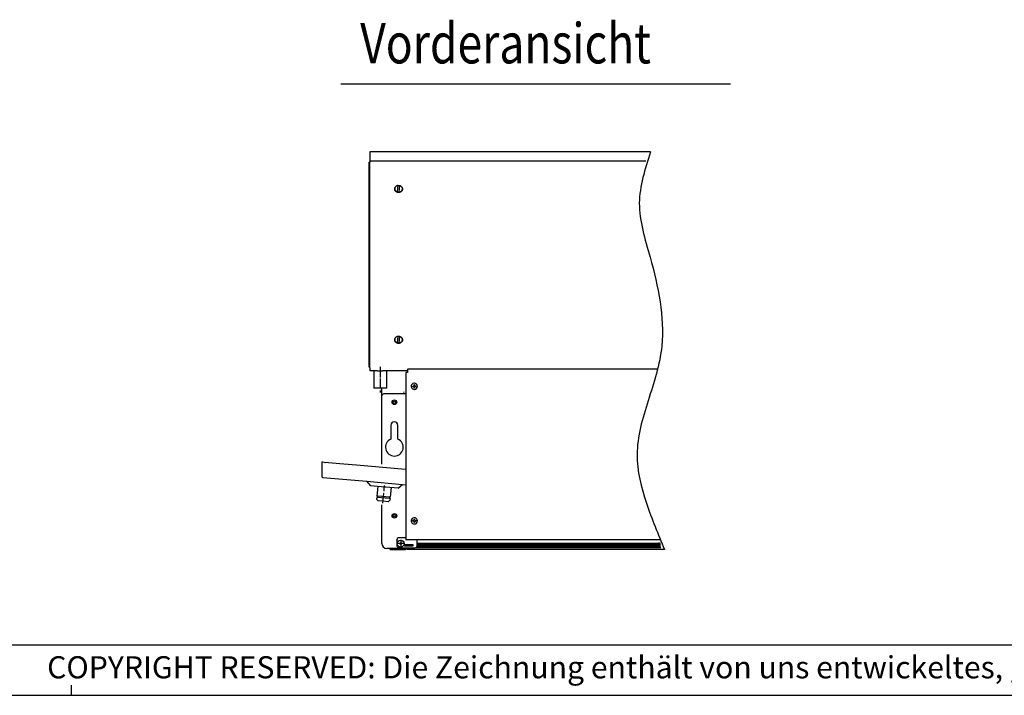
# Model space of a CAD drawing. Units: inches. Extents: x -2340 to 4788, y -3816 to 1224.
# Drawn here: x 118 to 1293, y -3816 to -3010 of the extents above; entities that cross this region are included whole.
import ezdxf

# ---------------------------------------------------------------- set-up
doc = ezdxf.new("R2010")
doc.units = ezdxf.units.IN
doc.linetypes.add('DOT_CENTER', pattern=[14, 12, -1, 0, -1])
doc.layers.add('1', color=7, linetype='Continuous')
doc.styles.add('CONVERTER_11', font='txt.shx', dxfattribs={"width": 0.81})

# ---------------------------------------------------------------- blocks, each defined once
blk = doc.blocks.new('_tb_frame_A2Q', base_point=(-2344.055507990229, -3304.06585410439))
at = {"layer": '1', "color": 7, "linetype": 'Continuous'}
blk.add_line((-1755.055507990229, -3299.06585410439), (-2324.055507990229, -3299.06585410439), dxfattribs=at)
at = {"layer": '1', "color": 2, "linetype": 'Continuous'}
for p, q in [((-2134.055507990229, -3304.06585410439), (-2134.055507990229, -3303.06585410439)), ((-2344.055507990229, -3304.06585410439), (-1750.055507990229, -3304.06585410439))]:
    blk.add_line(p, q, dxfattribs=at)
at = {"layer": '1', "color": 2, "insert": (-1952.555507990229, -3301.56585410439), "char_height": 2.2, "attachment_point": 5, "line_spacing_factor": 1.320528211284514, "style": 'CONVERTER_11'}
blk.add_mtext('COPYRIGHT RESERVED: Die Zeichnung enthält von uns entwickeltes, geschütztes Know-How, das nicht ohne unsere schriftliche Zustimmung Dritten, insbesondere Mitbewerbern, zugänglich gemacht werden darf. Zuwiderhandlungen verpflichten zu Schadenersatz.', dxfattribs=at)

msp = doc.modelspace()

# ---------------------------------------------------------------- hatches: boundary and pattern name
at = {"layer": '1', "linetype": 'Continuous'}
h = msp.add_hatch(dxfattribs=at)
h.set_pattern_fill('CUSTOM5', color=6, scale=0.3428571428571429, angle=45, pattern_type=2)
h.set_pattern_definition([(45, (1781.956015956981, -1345.492901549261), (-0.4848732213850612, 3.806478941571966e-17), [])])
h.paths.add_polyline_path([(882.4770488422258, -3639.936120802885), (594.0590643988347, -3639.936120802897), (592.5718382185829, -3639.936120802897), (592.5718382185868, -3634.917744170328), (882.4770488422367, -3634.917744170325)])
h = msp.add_hatch(dxfattribs=at)
h.set_pattern_fill('CUSTOM6', color=6, scale=0.3428571428571429, angle=135, pattern_type=2)
h.set_pattern_definition([(135, (1781.956015956981, -1345.492901549261), (-3.806478941571966e-17, -0.4848732213850612), [])])
h.paths.add_polyline_path([(592.5718382185868, -3634.917744170328), (592.5718382185829, -3639.936120802897), (594.7669767914957, -3639.936120802897), (882.4770488422258, -3639.936120802885), (882.4770488422367, -3634.917744170325)])

# ---------------------------------------------------------------- linework, layer by layer
at = {"color": 3, "linetype": 'Continuous'}
for p, q in [((536.3638797070267, -3168.197771471201), (536.3638797070338, -3180.275580457505)), ((871.2515283076738, -3168.197771471197), (536.3638797070267, -3168.197771471201)), ((535.3601661621868, -3422.810043968716), (535.3601661621868, -3180.275580457505)), ((536.3638797070338, -3180.275580457505), (535.3601661621868, -3180.275580457505)), ((535.3601661621868, -3422.947021782787), (535.3601661621868, -3423.701140290991)), ((536.3638797070267, -3425.750313437904), (536.3638797070267, -3429.407371602715)), ((545.4057268931409, -3429.407371602715), (536.3638797070267, -3429.407371602715)), ((581.2800608390879, -3429.407371602715), (551.4111575973128, -3429.407371602715)), ((581.2800608390338, -3427.567943865722), (581.2800608390338, -3428.453020097352)), ((581.2800608390338, -3428.453020097352), (581.2800608390338, -3431.052744787978)), ((879.4133616969838, -3427.349245366959), (583.7893447011628, -3427.349245366959)), ((581.2800608390338, -3431.153116142468), (579.2726335551478, -3431.153116142468)), ((579.2726335551478, -3431.153116142468), (579.2726339841739, -3452.259164554801)), ((581.2800608390338, -3431.052744787978), (581.2800608390338, -3431.153116142468)), ((550.4158693349237, -3459.274699477413), (550.4158693349349, -3450.074334188334)), ((579.2726339841739, -3452.259164554801), (579.2726337493287, -3452.750561435892)), ((579.2726337493287, -3452.750561435892), (579.2726337493287, -3455.510773684229)), ((550.4158693349349, -3540.521709837941), (550.4158693349237, -3459.274699477413)), ((579.2726337493287, -3455.510773684229), (579.2726337493328, -3456.765415615292)), ((579.2726337493328, -3456.765415615292), (579.2726339841739, -3476.327369848621)), ((579.2726339841739, -3476.327369848621), (579.2726337493287, -3541.83013854132)), ((478.7718172160759, -3538.246834645165), (478.7718172160759, -3555.00308984432)), ((480.2773875333497, -3538.378554980068), (478.7718172160759, -3538.246834645165)), ((482.2848146230477, -3538.554182093275), (480.2773875333497, -3538.378554980068)), ((505.2487598166989, -3540.563266967546), (482.2848146230477, -3538.554182093275)), ((505.2487598166989, -3540.563266967546), (482.2848146230477, -3538.554182093275)), ((482.4321618786379, -3538.56707330774), (482.7866713954758, -3538.56707330774)), ((482.7866713954758, -3538.598088871574), (482.7866713954758, -3538.56707330774)), ((520.3044629894349, -3541.880470316571), (505.2487598166989, -3540.563266967546)), ((520.3044629894349, -3541.880470316571), (505.2487598166989, -3540.563266967546)), ((578.7707769769048, -3546.995609988623), (520.3044629894349, -3541.880470316571)), ((578.7707769769048, -3546.995609988623), (520.3044629894349, -3541.880470316571)), ((579.2726337493287, -3541.83013854132), (579.2726337493287, -3543.95644452755)), ((579.2726337493287, -3543.95644452755), (579.2726337493328, -3547.039516766924)), ((579.2726337493328, -3547.039516766924), (579.2726337493287, -3558.990294446413)), ((480.1461684340919, -3556.502931011998), (532.7633196569899, -3561.106335251026)), ((579.2726337493287, -3558.990294446413), (579.2726337493287, -3559.304791357138)), ((579.2726337493287, -3559.304791357138), (579.2726337493328, -3630.909715646681)), ((532.7633196569899, -3561.106335251026), (575.2441023404828, -3564.822922153542)), ((575.2441023404828, -3564.822922153542), (579.2726337493328, -3565.175372982475)), ((550.4158693349349, -3635.175498212286), (550.4158693349349, -3589.26145386376)), ((560.4530047834168, -3641.197779481391), (556.4381506040278, -3641.19777948138)), ((560.4530047834168, -3642.452421412454), (560.4530047834168, -3641.197779481391)), ((560.4530047834168, -3642.452421412454), (566.4752860525099, -3642.452421412454)), ((566.4752860525099, -3642.452421412454), (577.2652066596357, -3642.452421412454)), ((577.2652066596357, -3642.452421412454), (577.6666920775757, -3642.452421412454)), ((592.5718382185868, -3630.909715646686), (579.2726337493328, -3630.909715646681)), ((887.8732071738119, -3642.452421412438), (580.5272756804108, -3642.452421412442)), ((883.3450258867628, -3630.909715646686), (592.5718382185868, -3630.909715646686))]:
    msp.add_line(p, q, dxfattribs=at)
at = {"color": 6, "linetype": 'Continuous'}
for p, q in [((536.3638797070267, -3178.662254691225), (865.6910137622907, -3178.662254691225)), ((536.3638797070338, -3404.567537356955), (536.3638797070338, -3180.275580457505)), ((566.2243576662948, -3212.101041457115), (566.2243576662948, -3212.389723475486)), ((569.3250835816299, -3216.189027347953), (570.0553663033269, -3207.87362114391)), ((569.3250835816299, -3216.189027347953), (569.3250835816299, -3216.328994387163)), ((570.0553663033269, -3207.87362114391), (570.0553663033269, -3208.013588183121)), ((571.6551968821778, -3208.01305556628), (570.9249141604809, -3216.328461770318)), ((570.9249141604809, -3216.328461770318), (570.9249141604809, -3216.468428809525)), ((574.7559227975067, -3212.101041457115), (574.7559227975067, -3212.389723475486)), ((566.2243576662948, -3392.081981577818), (566.2243576662948, -3392.370663596189)), ((569.3250835816299, -3396.309934507862), (570.0553663033269, -3387.994528303824)), ((570.0553663033269, -3387.854561264617), (570.0553663033269, -3387.994528303824)), ((571.6551968821778, -3387.993995686979), (570.9249141604809, -3396.309401891022)), ((574.7559227975067, -3392.081981577818), (574.7559227975067, -3392.370663596189)), ((536.3638797070338, -3405.071273319753), (536.3638797070338, -3404.567537356955)), ((536.3638797070408, -3407.670998010384), (536.3638797070338, -3405.071273319753)), ((569.3250835816299, -3396.169967468655), (569.3250835816299, -3396.309934507862)), ((570.9249141604809, -3396.309401891022), (570.9249141604809, -3396.449368930232)), ((536.3638797070267, -3425.750313437904), (536.3638797070408, -3407.670998010384)), ((587.2356058289578, -3448.02830276357), (587.2356058289578, -3447.435684659832)), ((587.2356058289578, -3447.435684659832), (587.8282239326887, -3447.435684659832)), ((587.8282239326919, -3448.02830276357), (587.2356058289578, -3448.02830276357)), ((589.0134601401559, -3446.250448452367), (589.0134601401559, -3445.657830348634)), ((589.0134601401559, -3445.657830348634), (589.6060782438977, -3445.657830348634)), ((589.0134601401559, -3449.806157074768), (589.0134601401559, -3449.213538971037)), ((589.6060782438977, -3449.806157074768), (589.0134601401559, -3449.806157074768)), ((589.6060782438977, -3445.657830348634), (589.6060782438977, -3446.250448452363)), ((589.6060782438977, -3449.213538971033), (589.6060782438977, -3449.806157074768)), ((590.7913144513658, -3447.435684659832), (591.3839325550958, -3447.435684659832)), ((591.3839325550958, -3448.028302763566), (590.7913144513658, -3448.028302763566)), ((591.3839325550958, -3447.435684659832), (591.3839325550958, -3448.028302763566)), ((579.2726337493328, -3456.765415615292), (552.9251531970398, -3456.765415615292)), ((544.2854093061097, -3582.265338826067), (544.2549701143429, -3582.26267574186)), ((545.5610421243929, -3578.850525750135), (545.4298230251349, -3580.350366917804)), ((559.4283405900768, -3581.575078510904), (545.4298230251349, -3580.350366917804)), ((559.5595596893389, -3580.075237343235), (559.4283405900768, -3581.575078510904)), ((546.1026289327189, -3584.439420077594), (546.0797995388929, -3584.437422764434)), ((589.0134601401559, -3606.844615628234), (589.0134601401559, -3606.251997524505)), ((589.0134601401559, -3606.251997524505), (589.6060782438977, -3606.251997524505)), ((589.6060782438977, -3606.251997524505), (589.6060782438977, -3606.844615628234)), ((587.2356058289578, -3608.029851835703), (587.8282239326887, -3608.029851835703)), ((587.2356058289578, -3608.622469939437), (587.2356058289578, -3608.029851835703)), ((587.8282239326919, -3608.622469939437), (587.2356058289578, -3608.622469939437)), ((589.0134601401559, -3610.400324250639), (589.0134601401559, -3609.807706146904)), ((589.6060782438977, -3610.400324250639), (589.0134601401559, -3610.400324250639)), ((589.6060782438977, -3609.807706146904), (589.6060782438977, -3610.400324250639)), ((590.7913144513658, -3608.029851835703), (591.3839325550958, -3608.029851835699)), ((591.3839325550958, -3608.622469939432), (590.7913144513658, -3608.622469939432)), ((591.3839325550958, -3608.029851835699), (591.3839325550958, -3608.622469939432)), ((579.2726337493328, -3628.400431784561), (570.9919970043258, -3628.400431784561)), ((566.4752860525099, -3641.197779481395), (560.4530047834168, -3641.197779481391)), ((576.5124215009997, -3641.19777948138), (566.4752860525099, -3641.197779481395)), ((568.4827131422079, -3631.411572419106), (568.4827131422079, -3630.909715646686)), ((568.4827131422079, -3631.411572419106), (568.4827131422079, -3637.93571046063)), ((570.9919970043258, -3640.444994322751), (590.0625543564689, -3640.444994322751)), ((577.2652066596357, -3641.197779481391), (576.5124215009997, -3641.19777948138)), ((577.6666920775757, -3641.197779481391), (577.2652066596357, -3641.197779481391)), ((577.5161350458499, -3638.437567233053), (577.5161350458499, -3636.430140143352)), ((577.5161350458499, -3636.430140143352), (587.5532704943479, -3636.430140143352)), ((587.5532704943479, -3638.437567233053), (577.5161350458499, -3638.437567233053)), ((580.5272756804337, -3640.444994322751), (580.5272756803987, -3642.169308876983)), ((580.5272756803987, -3642.169308876983), (580.5272756804108, -3642.452421412442)), ((587.5532704943479, -3636.430140143352), (587.5532704943479, -3638.437567233053)), ((591.5774351977428, -3639.936120802897), (883.4714518630777, -3639.936120802885)), ((592.5718382185829, -3632.132555611853), (592.5718382185868, -3630.909715646686)), ((592.5718382185868, -3637.93571046063), (592.5718382185829, -3632.132555611853)), ((592.5718382185868, -3634.917744170328), (882.4770488422367, -3634.917744170325))]:
    msp.add_line(p, q, dxfattribs=at)
at = {"color": 2, "linetype": 'Continuous'}
for p, q in [((540.8805906588608, -3429.407371602715), (540.8805906588608, -3450.074104287636)), ((555.9362938316009, -3429.407371602715), (555.9362938316009, -3450.074104287636)), ((561.2057899420478, -3494.404673547186), (561.2057899420439, -3510.864138179396)), ((569.7373550732628, -3510.864138179396), (569.7373550732628, -3494.404673547186))]:
    msp.add_line(p, q, dxfattribs=at)
at = {"color": 1, "linetype": 'Continuous'}
for p, q in [((537.3253932183658, -3566.543202807472), (532.7633196569899, -3561.106335251026)), ((553.5663140012028, -3567.964099261196), (537.3253932183658, -3566.543202807472)), ((545.5671611069469, -3567.264264065138), (544.5611480126169, -3578.763046350623)), ((555.1084280192578, -3568.099016755639), (553.5663140012028, -3567.964099261196)), ((569.8072347840367, -3569.384995714915), (555.1084280192578, -3568.099016755639)), ((561.5654668954518, -3568.66393445725), (560.5594538011229, -3580.162716742739)), ((569.8072347840367, -3569.384995714915), (575.2441023404828, -3564.822922153542)), ((544.4299289133547, -3580.262887518295), (544.2549701143429, -3582.26267574186)), ((546.0797995388929, -3584.437422764434), (544.2549701143429, -3582.26267574186)), ((544.4603681051339, -3580.265550602504), (544.4299289133547, -3580.262887518295)), ((545.4298230251349, -3580.350366917804), (544.4603681051339, -3580.265550602504)), ((544.5915872043919, -3578.76570943483), (544.5611480126169, -3578.763046350623)), ((545.5610421243929, -3578.850525750135), (544.5915872043919, -3578.76570943483)), ((559.5595596893389, -3580.075237343235), (545.5610421243929, -3578.850525750135)), ((558.0785288802718, -3585.487175558521), (560.2532759028437, -3583.662346133979)), ((560.4282347018599, -3581.662557910413), (559.4283405900768, -3581.575078510904)), ((560.5594538011229, -3580.162716742739), (559.5595596893389, -3580.075237343235)), ((560.4282347018599, -3581.662557910413), (560.2532759028437, -3583.662346133979)), ((552.0791642095747, -3584.962299161477), (546.1026289327189, -3584.439420077594)), ((558.0785288802718, -3585.487175558521), (552.0791642095747, -3584.962299161477))]:
    msp.add_line(p, q, dxfattribs=at)
at = {"color": 6, "linetype": 'Continuous'}
for centre, radius in [((565.4715725076588, -3466.802551063835), 2.760212248337893), ((565.4715725076588, -3466.802551063835), 1.374232221874081), ((565.4715725076588, -3602.303879618472), 2.760212248337893), ((565.4715725076588, -3602.303879618472), 1.374232221874081), ((572.9994240940267, -3635.426426598504), 4.180530659597935), ((572.9994240940267, -3635.426426598504), 1.003713544847187)]:
    msp.add_circle(centre, radius, dxfattribs=at)
for centre, radius, start, end in [((577.8674347865448, -3454.507060139381), 1.00371354484696, 180, -130.0825004183687), ((589.3097691920269, -3447.731993711699), 3.713740116729923, 6.31427962604513e-11, -89.99999999989477), ((587.8282239326887, -3446.250448452367), 1.185236207465096, -90, 0), ((587.8282239326919, -3449.213538971033), 1.185236207463959, -1.978474282832545e-10, 90), ((589.3097691920269, -3447.731993711699), 3.713740116732879, -89.99999999989477, 6.31427962604513e-11), ((590.7913144513617, -3446.250448452363), 1.185236207463959, 180, -89.99999999980217), ((590.7913144513658, -3449.213538971033), 1.185236207466914, 90, 180), ((552.9251531970398, -3459.274699477413), 2.50928386212081, 90, 180), ((589.3097691920269, -3608.32616088757), 3.713740116729923, 0, -89.99999999989477), ((587.8282239326887, -3606.844615628234), 1.185236207469188, -90, 0), ((590.7913144513617, -3606.844615628234), 1.185236207463959, 180, -89.99999999980217), ((587.8282239326919, -3609.807706146904), 1.185236207463959, 0, 90), ((589.3097691920269, -3608.32616088757), 3.71374011673015, -89.99999999989477, 0), ((590.7913144513658, -3609.807706146901), 1.185236207469188, 90, -179.9999999998681), ((570.9919970043258, -3630.909715646686), 2.509283862124903, 90, 180), ((570.9919970043258, -3637.93571046063), 2.509283862117854, 180, -90), ((577.6666920775757, -3639.591837809629), 1.605941671762139, -90, -32.08995125632831), ((590.0625543564689, -3637.93571046063), 2.50928386212081, -90, 0)]:
    msp.add_arc(centre, radius, start, end, dxfattribs=at)
at = {"color": 2, "linetype": 'Continuous'}
for centre, radius, start, end in [((565.4715725076588, -3494.404673547186), 4.265782565604013, 0, 180), ((565.4715725076588, -3520.501225713266), 10.53899222091857, 113.8762077305808, 66.12379226947346)]:
    msp.add_arc(centre, radius, start, end, dxfattribs=at)
at = {"color": 3, "linetype": 'Continuous'}
for centre, radius, start, end in [((480.2773875333497, -3555.00308984432), 1.50557031727385, 180, -94.99999999986744), ((556.4381506040278, -3635.175498212286), 6.0222812690929, 180, -90), ((577.6666920775757, -3639.591837809629), 2.860583602825045, -90, -17.35226106822987)]:
    msp.add_arc(centre, radius, start, end, dxfattribs=at)
at = {"color": 6, "linetype": 'Continuous'}
for points in [[(566.7172677338548, -3210.118054913522), (566.1986438223688, -3210.549557574877), (565.8032991744478, -3211.095462362219), (565.5558140173607, -3211.721831681753), (565.4715725076547, -3212.389723475486)], [(565.4715725076547, -3212.389723475486), (565.518116228016, -3212.887923046463), (565.6561482919083, -3213.369009890967), (565.8809277526483, -3213.816458959695), (566.1847332933118, -3214.214900892493), (566.557129720656, -3214.550649309132), (566.9853252723109, -3214.812171783243)], [(566.2243576662948, -3212.101041457115), (566.3515216130653, -3211.071181206873), (566.7254290204738, -3210.102720980535), (567.3237902197649, -3209.253401528396), (568.1109284559222, -3208.57385769353), (569.039916378503, -3208.104606156251), (570.0553663033269, -3207.87362114391)], [(569.3250835816299, -3216.189027347953), (568.4738048851307, -3215.845897477242), (567.7159706419843, -3215.329217098545), (567.0867026034606, -3214.662930044191), (566.6151624792083, -3213.877915577276), (566.3232044484405, -3213.010553599041), (566.2243576662948, -3212.101041457115)], [(566.9853252723109, -3214.812171783243), (566.6582104277132, -3214.256948072415), (566.4190421338843, -3213.658869724058), (566.2733096999294, -3213.031663172892), (566.2243576662948, -3212.389723475486)], [(570.1183527839938, -3216.623102629929), (569.2030213271813, -3216.441214670569), (568.3493098615849, -3216.065364171343), (567.5980900439355, -3215.513543414316), (566.9853252723109, -3214.812171783243)], [(570.9249141604809, -3216.468428809525), (570.1183527981852, -3216.474387489202), (569.3250835816299, -3216.328994387163)], [(570.0553663033269, -3208.013588183121), (570.8557185171533, -3208.007092886046), (571.6432008889268, -3208.149648633233)], [(573.9949551915007, -3214.812171783239), (573.517294992109, -3215.383820421244), (572.9469012663058, -3215.863748222298), (572.3012471608279, -3216.237252802791), (571.6001118046273, -3216.492892592496), (570.8649735963687, -3216.622835962689), (570.1183527839938, -3216.623102629929)], [(574.7559227975067, -3212.101041457115), (574.6287588507371, -3213.130901707355), (574.2548514433282, -3214.099361933692), (573.6564902440357, -3214.948681385831), (572.8693520078778, -3215.628225220698), (571.9403640852977, -3216.097476757978), (570.9249141604809, -3216.328461770318)], [(571.6551968821778, -3208.01305556628), (572.5064755786747, -3208.356185436992), (573.2643098218163, -3208.872865815687), (573.8935778603436, -3209.539152870039), (574.3651179845979, -3210.324167336954), (574.6570760153625, -3211.191529315188), (574.7559227975067, -3212.101041457115)], [(574.7559227975067, -3212.389723475486), (574.7069707638719, -3213.03166317289), (574.5612383299178, -3213.658869724052), (574.3220700360928, -3214.256948072409), (573.9949551915007, -3214.812171783239)], [(573.9949551915007, -3214.812171783239), (574.4231507431513, -3214.550649309125), (574.7955471704907, -3214.214900892487), (575.0993527111527, -3213.81645895969), (575.3241321718917, -3213.369009890964), (575.46216423578, -3212.887923046461), (575.5087079561407, -3212.389723475486)], [(575.5087079561407, -3212.389723475486), (575.4244664464351, -3211.721831681756), (575.1769812893504, -3211.095462362226), (574.7816366414346, -3210.549557574889), (574.2630127299498, -3210.118054913533)], [(566.7172677338548, -3390.098995034225), (566.1986438223688, -3390.53049769558), (565.8032991744478, -3391.076402482922), (565.5558140173607, -3391.702771802455), (565.4715725076547, -3392.370663596189)], [(565.4715725076547, -3392.370663596189), (565.5181162280178, -3392.868863167169), (565.6561482919103, -3393.349950011673), (565.8809277526485, -3393.797399080397), (566.1847332933118, -3394.195841013193), (566.557129720656, -3394.531589429835), (566.9853252723109, -3394.793111903945)], [(566.2243576662948, -3392.081981577818), (566.3515216130653, -3391.052121327576), (566.7254290204738, -3390.083661101239), (567.3237902197649, -3389.234341649104), (568.1109284559222, -3388.554797814239), (569.039916378503, -3388.085546276958), (570.0553663033269, -3387.854561264617)], [(569.3250835816299, -3396.169967468655), (568.4738048851307, -3395.826837597941), (567.7159706419843, -3395.310157219245), (567.0867026034606, -3394.643870164892), (566.6151624792083, -3393.858855697979), (566.3232044484405, -3392.991493719746), (566.2243576662948, -3392.081981577818)], [(566.9853252723109, -3394.793111903945), (566.6582104277132, -3394.237888193115), (566.4190421338843, -3393.639809844755), (566.2733096999294, -3393.012603293592), (566.2243576662948, -3392.370663596189)], [(570.1183527839938, -3396.604042750635), (569.2030213271813, -3396.422154791273), (568.3493098615849, -3396.046304292049), (567.5980900439355, -3395.494483535019), (566.9853252723109, -3394.793111903945)], [(570.0553663033269, -3387.994528303824), (570.8557185171533, -3387.988033006749), (571.6432008889268, -3388.130588753932)], [(573.9949551915007, -3394.793111903934), (573.517294992109, -3395.364760541948), (572.9469012663058, -3395.844688343003), (572.3012471608279, -3396.21819292349), (571.6001118046273, -3396.473832713194), (570.8649735963687, -3396.603776083393), (570.1183527839938, -3396.604042750635)], [(574.7559227975067, -3392.081981577818), (574.6287588507371, -3393.111841828056), (574.2548514433282, -3394.080302054392), (573.6564902440357, -3394.929621506533), (572.8693520078778, -3395.609165341402), (571.9403640852977, -3396.078416878678), (570.9249141604809, -3396.309401891022)], [(571.6551968821778, -3387.993995686979), (572.5064755786747, -3388.337125557693), (573.2643098218163, -3388.85380593639), (573.8935778603436, -3389.520092990744), (574.3651179845979, -3390.305107457658), (574.6570760153625, -3391.172469435893), (574.7559227975067, -3392.081981577818)], [(574.7559227975067, -3392.370663596189), (574.7069707638734, -3393.01260329359), (574.5612383299213, -3393.639809844753), (574.3220700360946, -3394.237888193112), (573.9949551915007, -3394.793111903934)], [(573.9949551915007, -3394.793111903934), (574.4231507431513, -3394.53158942983), (574.7955471704907, -3394.195841013192), (575.0993527111527, -3393.797399080393), (575.3241321718917, -3393.34995001167), (575.46216423578, -3392.868863167169), (575.5087079561407, -3392.370663596189)], [(575.5087079561407, -3392.370663596189), (575.4244664464351, -3391.70277180246), (575.1769812893504, -3391.07640248293), (574.7816366414346, -3390.53049769559), (574.2630127299498, -3390.098995034231)], [(570.9249141604809, -3396.449368930232), (570.1183527981852, -3396.455327609906), (569.3250835816299, -3396.309934507862)]]:
    msp.add_spline(points, degree=3, dxfattribs=at)
at = {"color": 3, "linetype": 'Continuous'}
for points in [[(536.3638797070267, -3425.750313437904), (535.942171364052, -3425.337732111693), (535.6244797820493, -3424.841194984936), (535.4271033100341, -3424.286173496634), (535.3601661621868, -3423.701140290991)], [(545.4057268931409, -3429.407371602715), (546.1110215520097, -3429.401884084144), (546.8761315374958, -3429.390267142417), (547.2479081761599, -3429.384897972559), (547.6366161444079, -3429.380414553473), (548.016034617078, -3429.37759794984), (548.4065951626209, -3429.376585038951), (548.7963749597743, -3429.377575156791), (549.1751415740279, -3429.380365423105), (549.563889892035, -3429.384830651855), (549.9357087272418, -3429.390189686618), (550.7035532023134, -3429.401853324229), (551.4111575973128, -3429.407371602715)], [(583.7893447011628, -3427.349245366959), (583.1398944212243, -3427.356697393913), (582.5347027701008, -3427.378545410022), (582.0150135393781, -3427.413300715441), (581.6162411312532, -3427.458594616342), (581.4312015287289, -3427.493189515359), (581.3182778180792, -3427.529920172337), (581.2800608390338, -3427.567943865722)]]:
    msp.add_spline(points, degree=3, dxfattribs=at)
at = {"color": 2, "linetype": 'Continuous'}
msp.add_spline([(555.9362938316009, -3450.074104287636), (555.9362523828689, -3450.074105079219), (555.9361280545544, -3450.074105870708), (555.9359208734809, -3450.074106662099), (555.9356308664704, -3450.074107453383), (555.935258060346, -3450.074108244555), (555.9348024819309, -3450.074109035608), (555.9342641580473, -3450.074109826537), (555.9336431155184, -3450.074110617334), (555.9329393811665, -3450.074111407992), (555.9321529818151, -3450.074112198506), (555.9312839442864, -3450.074112988869), (555.9303322954036, -3450.074113779075), (555.9292980619892, -3450.074114569117), (555.9281812708664, -3450.074115358988), (555.9269819488576, -3450.074116148683), (555.9257001227857, -3450.074116938194), (555.9243358194734, -3450.074117727516), (555.9228890657439, -3450.074118516641), (555.9213598884196, -3450.074119305564), (555.9197483143234, -3450.074120094278), (555.9180543702781, -3450.074120882776), (555.9162780831067, -3450.074121671052), (555.9144194796318, -3450.074122459099), (555.9124785866761, -3450.074123246912), (555.9104554310627, -3450.074124034484), (555.908350039614, -3450.074124821807), (555.9061624391533, -3450.074125608876), (555.903892656503, -3450.074126395685), (555.9015407184859, -3450.074127182226), (555.8991066519251, -3450.074127968494), (555.896590483643, -3450.074128754481), (555.8939922404628, -3450.074129540182), (555.8913119492071, -3450.07413032559), (555.8885496366987, -3450.074131110699), (555.8857053297604, -3450.074131895502), (555.882779055215, -3450.074132679991), (555.8797708398854, -3450.074133464163), (555.8766807105943, -3450.074134248008), (555.8735086941643, -3450.074135031522), (555.8702548174186, -3450.074135814698), (555.8669191071799, -3450.07413659753), (555.863501590271, -3450.07413738001), (555.8600022935142, -3450.074138162132), (555.8564212437329, -3450.074138943891), (555.8527584677498, -3450.07413972528), (555.8490139923875, -3450.07414050629), (555.8451878444689, -3450.074141286918), (555.8412800508169, -3450.074142067156), (555.8372906382542, -3450.074142846997), (555.8332196336036, -3450.074143626436), (555.8290670636877, -3450.074144405466), (555.8248329553297, -3450.074145184079), (555.8205173353522, -3450.07414596227), (555.8161202305779, -3450.074146740034), (555.8116416678297, -3450.074147517361), (555.8070816739305, -3450.074148294249), (555.8024402757029, -3450.074149070687), (555.7977174999698, -3450.074149846671), (555.792913373554, -3450.074150622194), (555.7880279232783, -3450.07415139725), (555.7830611759655, -3450.074152171832), (555.7780131584384, -3450.074152945934), (555.7728838975197, -3450.074153719549), (555.7676734200325, -3450.074154492671), (555.7623817527991, -3450.074155265293), (555.7570089226427, -3450.074156037409), (555.7515549563861, -3450.074156809013), (555.7460198808518, -3450.074157580098), (555.7404037228629, -3450.074158350656), (555.7347065092421, -3450.074159120685), (555.7289282668122, -3450.074159890174), (555.7230690223957, -3450.074160659118), (555.7171288028161, -3450.074161427511), (555.7111076348955, -3450.074162195346), (555.705005545457, -3450.074162962617), (555.6988225613234, -3450.074163729318), (555.6925587093174, -3450.074164495441), (555.686214016262, -3450.07416526098), (555.6797885089799, -3450.07416602593), (555.6731990090254, -3450.074166799994), (555.6665281669883, -3450.074167573268), (555.6597760645724, -3450.074168345746), (555.652942783482, -3450.074169117423), (555.6460284054208, -3450.074169888291), (555.6390330120933, -3450.074170658344), (555.6319566852031, -3450.074171427578), (555.6247995064545, -3450.074172195984), (555.6175615575514, -3450.074172963557), (555.6102429201981, -3450.074173730291), (555.6028436760984, -3450.07417449618), (555.5953639069563, -3450.074175261215), (555.5878036944762, -3450.074176025395), (555.5801631203615, -3450.074176788708), (555.5724422663169, -3450.074177551151), (555.5646412140462, -3450.074178312717), (555.5567600452534, -3450.074179073401), (555.5487988416426, -3450.074179833195), (555.5407576849178, -3450.074180592093), (555.532636656783, -3450.074181350089), (555.5244358389424, -3450.074182107178), (555.5161553130998, -3450.074182863351), (555.5077951609596, -3450.074183618605), (555.4993554642256, -3450.074184372931), (555.4908363046018, -3450.074185126324), (555.4822377637925, -3450.074185878778), (555.4735599235013, -3450.074186630286), (555.4648028654326, -3450.074187380842), (555.4559666712904, -3450.07418813044), (555.4470514227788, -3450.074188879074), (555.4380572016016, -3450.074189626737), (555.428984089463, -3450.074190373423), (555.4198321680672, -3450.074191119126), (555.4106015191179, -3450.07419186384), (555.4012922243194, -3450.074192607558), (555.3919043653757, -3450.074193350274), (555.3824380239907, -3450.074194091982), (555.3728932818688, -3450.074194832676), (555.3632702207135, -3450.074195572349), (555.3535689222294, -3450.074196310995), (555.3437894681201, -3450.074197048608), (555.3339319400899, -3450.074197785182), (555.3239964198427, -3450.07419852071), (555.3139829890827, -3450.074199255185), (555.3038917295138, -3450.074199988604), (555.2937227228402, -3450.074200720956), (555.2834760507659, -3450.07420145224), (555.2731517949948, -3450.074202182446), (555.262750037231, -3450.074202911569), (555.2522708591787, -3450.074203639602), (555.2417143425417, -3450.07420436654), (555.2310805690244, -3450.074205092376), (555.2203696203303, -3450.074205817103), (555.2095815781638, -3450.074206540717), (555.1987165242292, -3450.074207263209), (555.18777454023, -3450.074207984575), (555.1767557078705, -3450.074208704808), (555.1656601088548, -3450.074209423902), (555.1544878248869, -3450.074210141849), (555.1432389376707, -3450.074210858645), (555.1319135289104, -3450.074211574281), (555.1205116803102, -3450.074212288755), (555.1090334735738, -3450.074213002058), (555.0974789904054, -3450.074213714182), (555.0858483125091, -3450.074214425126), (555.0741415215888, -3450.074215134879), (555.0623586993487, -3450.074215843436), (555.0504999274928, -3450.074216550791), (555.0385652877251, -3450.074217256938), (555.0265548617496, -3450.074217961871), (555.0144687312704, -3450.074218665583), (555.0023069779917, -3450.074219368069), (554.9900696836173, -3450.074220069321), (554.9777569298514, -3450.074220769334), (554.9653687983978, -3450.074221468101), (554.9529053709609, -3450.074222165616), (554.9403667292445, -3450.074222861873), (554.9277529549528, -3450.074223556866), (554.914193894997, -3450.074224297969), (554.9005525041413, -3450.074225037439), (554.8868289409362, -3450.074225775271), (554.8730233639313, -3450.074226511457), (554.8591359316767, -3450.07422724599), (554.8451668027227, -3450.074227978865), (554.8311161356189, -3450.074228710074), (554.8169840889154, -3450.074229439611), (554.8027708211624, -3450.074230167471), (554.7884764909098, -3450.074230893646), (554.7741012567074, -3450.074231618128), (554.7596452771054, -3450.074232340913), (554.7451087106538, -3450.074233061993), (554.7304917159025, -3450.074233781363), (554.7157944514014, -3450.074234499014), (554.7010170757009, -3450.074235214941), (554.6861597473508, -3450.074235929137), (554.6712226249009, -3450.074236641597), (554.6562058669014, -3450.074237352311), (554.6411096319022, -3450.074238061276), (554.6259340784534, -3450.074238768483), (554.610679365105, -3450.074239473928), (554.5953456504069, -3450.074240177602), (554.5799330929092, -3450.0742408795), (554.564441851162, -3450.074241579614), (554.548872083715, -3450.074242277939), (554.5332239491183, -3450.074242974468), (554.5174976059221, -3450.074243669194), (554.5016932126762, -3450.07424436211), (554.4858109279307, -3450.07424505321), (554.4698509102356, -3450.074245742489), (554.4538133181409, -3450.074246429938), (554.4376983101964, -3450.074247115551), (554.4215060449524, -3450.074247799324), (554.4052366809586, -3450.074248481246), (554.3888903767654, -3450.074249161314), (554.3724672909225, -3450.074249839519), (554.3559675819799, -3450.074250515857), (554.3393914084877, -3450.07425119032), (554.3227389289958, -3450.074251862901), (554.3060103020545, -3450.074252533595), (554.2892056862133, -3450.074253202394), (554.2723252400227, -3450.074253869293), (554.2553691220324, -3450.074254534283), (554.2383374907924, -3450.07425519736), (554.2212305048529, -3450.074255858516), (554.2040483227637, -3450.074256517745), (554.1867911030749, -3450.07425717504), (554.1694590043364, -3450.074257830394), (554.1520521850983, -3450.074258483802), (554.1345708039107, -3450.074259135256), (554.1170150193234, -3450.074259784751), (554.0993849898864, -3450.07426043228), (554.0816808741499, -3450.074261077835), (554.0639028306638, -3450.07426172141), (554.046051017978, -3450.074262362999), (554.0281255946427, -3450.074263002596), (554.0101267192076, -3450.074263640193), (553.992054550223, -3450.074264275785), (553.9739092462387, -3450.074264909365), (553.9556909658049, -3450.074265540925), (553.9373998674714, -3450.07426617046), (553.9190361097883, -3450.074266797963), (553.9005998513056, -3450.074267423429), (553.8820912505732, -3450.074268046848), (553.8635104661414, -3450.074268668216), (553.8448576565597, -3450.074269287526), (553.8261329803786, -3450.074269904771), (553.8073365961479, -3450.074270519945), (553.7884686624175, -3450.074271133042), (553.7695293377376, -3450.074271744053), (553.750518780658, -3450.074272352975), (553.7314371497288, -3450.074272959799), (553.7102518940619, -3450.074273628444), (553.6889856890697, -3450.074274294334), (553.6676388143428, -3450.074274957461), (553.646211549472, -3450.074275617819), (553.6247041740478, -3450.0742762754), (553.6031169676605, -3450.074276930199), (553.581450209901, -3450.074277582208), (553.5597041803599, -3450.074278231419), (553.5378791586277, -3450.074278877828), (553.515975424295, -3450.074279521426), (553.4939932569522, -3450.074280162207), (553.4719329361901, -3450.074280800164), (553.4497947415994, -3450.074281435292), (553.4275789527704, -3450.07428206758), (553.4052858492938, -3450.074282697025), (553.3829157107602, -3450.074283323619), (553.3604688167603, -3450.074283947355), (553.3379454468846, -3450.074284568227), (553.3153458807236, -3450.074285186227), (553.292670397868, -3450.074285801349), (553.2699192779083, -3450.074286413585), (553.2470928004353, -3450.07428702293), (553.2241912450394, -3450.074287629376), (553.2012148913111, -3450.074288232917), (553.1781640188412, -3450.074288833546), (553.1550389072202, -3450.074289431256), (553.1318398360386, -3450.074290026039), (553.1085670848871, -3450.074290617891), (553.0852209333564, -3450.074291206803), (553.0618016610367, -3450.074291792768), (553.0383095475191, -3450.074292375781), (553.0147448723937, -3450.074292955833), (552.9911079152515, -3450.074293532919), (552.9673989556829, -3450.074294107033), (552.9436182732785, -3450.074294678165), (552.9197661476288, -3450.074295246311), (552.8958428583245, -3450.074295811462), (552.8718486849561, -3450.074296373613), (552.8477839071143, -3450.074296932758), (552.8236488043897, -3450.074297488887), (552.7994436563728, -3450.074298041995), (552.7751687426542, -3450.074298592076), (552.7508243428243, -3450.074299139122), (552.7264107364742, -3450.074299683127), (552.701928203194, -3450.074300224083), (552.6773770225747, -3450.074300761985), (552.6527574742066, -3450.074301296826), (552.6280698376802, -3450.074301828597), (552.6033143925862, -3450.074302357292), (552.5784914185153, -3450.074302882907), (552.553601195058, -3450.074303405431), (552.528644001805, -3450.07430392486), (552.5036201183467, -3450.074304441187), (552.4785298242738, -3450.074304954403), (552.4533733991768, -3450.074305464504), (552.4281511226466, -3450.074305971483), (552.4028632742733, -3450.074306475331), (552.3775101336477, -3450.074306976042), (552.3520919803605, -3450.07430747361), (552.3266090940023, -3450.074307968029), (552.3010617541636, -3450.07430845929), (552.2754502404348, -3450.074308947387), (552.249774832407, -3450.074309432314), (552.2240358096701, -3450.074309914064), (552.1982334518152, -3450.074310392629), (552.1723680384328, -3450.074310868004), (552.1412515895573, -3450.074311434144), (552.1100550530891, -3450.074311995492), (552.0787789916482, -3450.074312552042), (552.047423967854, -3450.074313103788), (552.0159905443265, -3450.074313650721), (551.9844792836856, -3450.074314192835), (551.9528907485505, -3450.07431473012), (551.9212255015414, -3450.074315262571), (551.889484105278, -3450.07431579018), (551.8576671223799, -3450.074316312939), (551.8257751154672, -3450.074316830841), (551.7938086471592, -3450.07431734388), (551.761768280076, -3450.074317852046), (551.7296545768371, -3450.074318355333), (551.6974681000626, -3450.074318853734), (551.6652094123718, -3450.074319347241), (551.6328790763847, -3450.074319835846), (551.6004776547212, -3450.074320319544), (551.568005710001, -3450.074320798325), (551.5354638048436, -3450.074321272183), (551.502852501869, -3450.07432174111), (551.4701723636969, -3450.074322205099), (551.437423952947, -3450.074322664143), (551.404607832239, -3450.074323118232), (551.371724564193, -3450.074323567363), (551.3387747114282, -3450.074324011525), (551.3057588365648, -3450.074324450712), (551.2726775022225, -3450.074324884917), (551.2395312710208, -3450.074325314132), (551.2063207055797, -3450.07432573835), (551.173046368519, -3450.074326157563), (551.1397088224581, -3450.074326571765), (551.1063086300172, -3450.074326980946), (551.0728463538157, -3450.074327385101), (551.0393225564736, -3450.074327784222), (551.0057378006105, -3450.074328178302), (550.9720926488462, -3450.074328567332), (550.9383876638007, -3450.074328951306), (550.9046234080934, -3450.074329330216), (550.8708004443441, -3450.074329704056), (550.8369193351726, -3450.074330072816), (550.8029806431989, -3450.074330436491), (550.7689849310424, -3450.074330795073), (550.7349327613231, -3450.074331148554), (550.7008246966606, -3450.074331496928), (550.6666612996748, -3450.074331840186), (550.6324431329853, -3450.074332178321), (550.5981707592119, -3450.074332511326), (550.5638447409744, -3450.074332839194), (550.5294656408927, -3450.074333161916), (550.4950340215863, -3450.074333479486), (550.460550445675, -3450.074333791897), (550.4260154757787, -3450.07433409914), (550.391429674517, -3450.07433440121), (550.3567936045098, -3450.074334698096), (550.3065859715716, -3450.074335118515), (550.2562988156226, -3450.074335527861), (550.2059339673134, -3450.074335926128), (550.1554932572948, -3450.074336313308), (550.1049785162173, -3450.074336689393), (550.0543915747318, -3450.074337054376), (550.0037342634888, -3450.074337408249), (549.953008413139, -3450.074337751004), (549.9022158543329, -3450.074338082633), (549.8513584177215, -3450.074338403131), (549.8004379339552, -3450.074338712488), (549.7494562336847, -3450.074339010695), (549.6984151475607, -3450.074339297749), (549.6473165062339, -3450.074339573637), (549.5961621403547, -3450.074339838355), (549.5449538805742, -3450.074340091895), (549.4936935575428, -3450.074340334248), (549.4423830019111, -3450.074340565407), (549.3910240443299, -3450.074340785364), (549.33961851545, -3450.074340994112), (549.2881682459217, -3450.074341191643), (549.2366750663958, -3450.074341377951), (549.1851408075231, -3450.074341553025), (549.1335672999543, -3450.07434171686), (549.0819563743398, -3450.074341869447), (549.0303098613304, -3450.074342010779), (548.9786295915767, -3450.074342140849), (548.9269173957296, -3450.074342259648), (548.8751751044393, -3450.074342367169), (548.823404548357, -3450.074342463405), (548.771607558133, -3450.074342548347), (548.719785964418, -3450.074342621989), (548.6679415978628, -3450.074342684322), (548.616076289118, -3450.074342735339), (548.5641918688342, -3450.074342775032), (548.5122901676622, -3450.074342803394), (548.4603730162523, -3450.074342820416), (548.4084422452557, -3450.074342826092), (548.356511474259, -3450.074342820416), (548.3045943228494, -3450.074342803394), (548.2526926216772, -3450.074342775032), (548.2008082013936, -3450.074342735339), (548.1489428926485, -3450.074342684322), (548.0970985260934, -3450.074342621989), (548.0452769323784, -3450.074342548347), (547.9934799421544, -3450.074342463405), (547.9417093860718, -3450.074342367169), (547.8899670947817, -3450.074342259647), (547.8382548989345, -3450.074342140849), (547.7865746291808, -3450.074342010779), (547.7349281161714, -3450.074341869447), (547.6833171905567, -3450.074341716859), (547.6317436829878, -3450.074341553025), (547.5802094241151, -3450.07434137795), (547.5287162445893, -3450.074341191644), (547.477265975061, -3450.074340994112), (547.4258604461809, -3450.074340785364), (547.3745014885997, -3450.074340565407), (547.323190932968, -3450.074340334248), (547.2719306099365, -3450.074340091895), (547.2207223501558, -3450.074339838355), (547.1695679842768, -3450.074339573637), (547.1184693429499, -3450.074339297748), (547.0674282568258, -3450.074339010695), (547.0164465565553, -3450.074338712488), (546.9655260727889, -3450.074338403131), (546.9146686361772, -3450.074338082634), (546.8638760773712, -3450.074337751004), (546.8131502270213, -3450.074337408249), (546.7624929157782, -3450.074337054376), (546.7119059742926, -3450.074336689393), (546.6613912332151, -3450.074336313308), (546.6109505231965, -3450.074335926129), (546.5605856748872, -3450.074335527861), (546.510298518938, -3450.074335118515), (546.4600908859998, -3450.074334698096), (546.4254548159923, -3450.074334401209), (546.3908690147307, -3450.07433409914), (546.3563340448343, -3450.074333791897), (546.321850468923, -3450.074333479486), (546.2874188496165, -3450.074333161916), (546.2530397495347, -3450.074332839194), (546.218713731297, -3450.074332511326), (546.1844413575237, -3450.074332178321), (546.1502231908341, -3450.074331840186), (546.1160597938481, -3450.074331496928), (546.0819517291854, -3450.074331148554), (546.0478995594661, -3450.074330795073), (546.0139038473095, -3450.074330436491), (545.9799651553354, -3450.074330072817), (545.9460840461641, -3450.074329704056), (545.9122610824146, -3450.074329330216), (545.8784968267071, -3450.074328951306), (545.8447918416612, -3450.074328567331), (545.8111466898969, -3450.074328178302), (545.7775619340338, -3450.074327784222), (545.7440381366913, -3450.074327385101), (545.7105758604897, -3450.074326980946), (545.6771756680487, -3450.074326571764), (545.6438381219876, -3450.074326157563), (545.6105637849267, -3450.07432573835), (545.5773532194854, -3450.074325314132), (545.5442069882836, -3450.074324884917), (545.5111256539409, -3450.074324450712), (545.4781097790774, -3450.074324011525), (545.4451599263125, -3450.074323567362), (545.4122766582661, -3450.074323118232), (545.3794605375581, -3450.074322664142), (545.3467121268079, -3450.074322205099), (545.3140319886355, -3450.07432174111), (545.2814206856606, -3450.074321272183), (545.2488787805031, -3450.074320798325), (545.2164068357824, -3450.074320319544), (545.1840054141187, -3450.074319835846), (545.1516750781316, -3450.074319347241), (545.1194163904406, -3450.074318853734), (545.0872299136657, -3450.074318355333), (545.0551162104267, -3450.074317852047), (545.0230758433431, -3450.07431734388), (544.991109375035, -3450.074316830841), (544.9592173681218, -3450.074316312939), (544.9274003852236, -3450.07431579018), (544.8956589889599, -3450.074315262571), (544.8639937419505, -3450.07431473012), (544.8324052068153, -3450.074314192835), (544.8008939461739, -3450.074313650722), (544.7694605226461, -3450.074313103788), (544.7381054988517, -3450.074312552043), (544.7068294374104, -3450.074311995491), (544.675632900942, -3450.074311434143), (544.6445164520662, -3450.074310868004), (544.6186510386837, -3450.074310392629), (544.5928486808284, -3450.074309914064), (544.5671096580913, -3450.074309432314), (544.5414342500632, -3450.074308947387), (544.5158227363343, -3450.07430845929), (544.4902753964955, -3450.074307968029), (544.464792510137, -3450.074307473611), (544.4393743568496, -3450.074306976042), (544.4140212162238, -3450.074306475331), (544.3887333678505, -3450.074305971482), (544.36351109132, -3450.074305464505), (544.3383546662228, -3450.074304954403), (544.3132643721499, -3450.074304441187), (544.2882404886914, -3450.07430392486), (544.2632832954381, -3450.07430340543), (544.2383930719808, -3450.074302882906), (544.2135700979097, -3450.074302357292), (544.1888146528157, -3450.074301828596), (544.1641270162893, -3450.074301296825), (544.139507467921, -3450.074300761985), (544.1149562873014, -3450.074300224083), (544.0904737540213, -3450.074299683127), (544.066060147671, -3450.074299139122), (544.0417157478413, -3450.074298592077), (544.0174408341226, -3450.074298041996), (543.9932356861054, -3450.074297488887), (543.9691005833809, -3450.074296932757), (543.9450358055391, -3450.074296373613), (543.9210416321707, -3450.074295811462), (543.8971183428662, -3450.07429524631), (543.8732662172166, -3450.074294678165), (543.849485534812, -3450.074294107033), (543.8257765752433, -3450.074293532919), (543.8021396181009, -3450.074292955834), (543.7785749429756, -3450.074292375781), (543.7550828294578, -3450.074291792767), (543.7316635571383, -3450.074291206803), (543.7083174056074, -3450.07429061789), (543.6850446544559, -3450.07429002604), (543.6618455832743, -3450.074289431255), (543.6387204716532, -3450.074288833546), (543.6156695991832, -3450.074288232918), (543.5926932454549, -3450.074287629376), (543.569791690059, -3450.07428702293), (543.5469652125857, -3450.074286413585), (543.524214092626, -3450.074285801349), (543.5015386097704, -3450.074285186226), (543.4789390436093, -3450.074284568226), (543.4564156737334, -3450.074283947355), (543.4339687797335, -3450.074283323619), (543.4115986411999, -3450.074282697025), (543.3893055377232, -3450.07428206758), (543.3670897488943, -3450.074281435291), (543.3449515543034, -3450.074280800164), (543.3228912335412, -3450.074280162207), (543.3009090661984, -3450.074279521426), (543.2790053318655, -3450.074278877828), (543.2571803101332, -3450.074278231419), (543.2354342805919, -3450.074277582207), (543.2137675228323, -3450.074276930199), (543.192180316445, -3450.074276275401), (543.1706729410206, -3450.074275617819), (543.1492456761496, -3450.074274957461), (543.1278988014226, -3450.074274294334), (543.1066325964305, -3450.074273628445), (543.0854473407633, -3450.074272959799), (543.066365709834, -3450.074272352975), (543.0473551527541, -3450.074271744053), (543.0284158280741, -3450.074271133042), (543.0095478943437, -3450.074270519946), (542.9907515101127, -3450.074269904771), (542.9720268339314, -3450.074269287526), (542.9533740243497, -3450.074268668216), (542.9347932399176, -3450.074268046848), (542.9162846391852, -3450.074267423429), (542.8978483807025, -3450.074266797964), (542.8794846230192, -3450.07426617046), (542.8611935246856, -3450.074265540925), (542.8429752442516, -3450.074264909364), (542.8248299402673, -3450.074264275785), (542.8067577712826, -3450.074263640193), (542.7887588958473, -3450.074263002595), (542.7708334725119, -3450.074262362999), (542.7529816598261, -3450.07426172141), (542.7352036163398, -3450.074261077834), (542.7174995006031, -3450.07426043228), (542.6998694711662, -3450.074259784752), (542.6823136865787, -3450.074259135256), (542.664832305391, -3450.074258483802), (542.6474254861528, -3450.074257830394), (542.6300933874143, -3450.07425717504), (542.6128361677253, -3450.074256517745), (542.595653985636, -3450.074255858516), (542.5785469996963, -3450.07425519736), (542.5615153684564, -3450.074254534283), (542.5445592504659, -3450.074253869293), (542.5276788042752, -3450.074253202395), (542.510874188434, -3450.074252533595), (542.4941455614925, -3450.074251862902), (542.4774930820006, -3450.07425119032), (542.4609169085082, -3450.074250515858), (542.4444171995656, -3450.074249839519), (542.4279941137225, -3450.074249161314), (542.4116478095292, -3450.074248481246), (542.3953784455355, -3450.074247799324), (542.3791861802912, -3450.074247115551), (542.3630711723468, -3450.074246429938), (542.3470335802518, -3450.074245742489), (542.3310735625566, -3450.074245053211), (542.3151912778111, -3450.07424436211), (542.299386884565, -3450.074243669194), (542.2836605413687, -3450.074242974468), (542.268012406772, -3450.074242277939), (542.2524426393248, -3450.074241579614), (542.2369513975775, -3450.0742408795), (542.2215388400797, -3450.074240177602), (542.2062051253815, -3450.074239473928), (542.1909504120331, -3450.074238768484), (542.1757748585842, -3450.074238061276), (542.1606786235849, -3450.074237352311), (542.1456618655852, -3450.074236641596), (542.1307247431353, -3450.074235929137), (542.1158674147848, -3450.07423521494), (542.1010900390843, -3450.074234499014), (542.0863927745831, -3450.074233781363), (542.0717757798318, -3450.074233061993), (542.05723921338, -3450.074232340913), (542.0427832337779, -3450.074231618128), (542.0284079995754, -3450.074230893645), (542.0141136693225, -3450.074230167471), (541.9999004015692, -3450.074229439611), (541.9857683548657, -3450.074228710074), (541.9717176877618, -3450.074227978866), (541.9577485588075, -3450.07422724599), (541.9438611265529, -3450.074226511457), (541.9300555495479, -3450.074225775271), (541.9163319863426, -3450.07422503744), (541.9026905954869, -3450.074224297969), (541.8891315355309, -3450.074223556866), (541.8765177612388, -3450.074222861873), (541.8639791195225, -3450.074222165617), (541.8515156920852, -3450.074221468101), (541.8391275606316, -3450.074220769333), (541.8268148068655, -3450.074220069322), (541.8145775124908, -3450.074219368069), (541.8024157592121, -3450.074218665583), (541.7903296287326, -3450.074217961871), (541.778319202757, -3450.074217256938), (541.7663845629892, -3450.074216550791), (541.754525791133, -3450.074215843436), (541.7427429688928, -3450.074215134879), (541.7310361779723, -3450.074214425125), (541.7194055000758, -3450.074213714183), (541.7078510169073, -3450.074213002057), (541.6963728101707, -3450.074212288755), (541.6849709615701, -3450.074211574282), (541.6736455528098, -3450.074210858645), (541.6623966655934, -3450.074210141849), (541.6512243816252, -3450.074209423901), (541.6401287826094, -3450.074208704808), (541.6291099502497, -3450.074207984575), (541.6181679662503, -3450.07420726321), (541.6073029123154, -3450.074206540718), (541.5965148701488, -3450.074205817104), (541.5858039214546, -3450.074205092376), (541.5751701479369, -3450.07420436654), (541.5646136312998, -3450.074203639603), (541.5541344532472, -3450.07420291157), (541.5437326954832, -3450.074202182447), (541.5334084397119, -3450.074201452241), (541.5231617676374, -3450.074200720958), (541.5129927609636, -3450.074199988605), (541.5029015013944, -3450.074199255187), (541.4928880706343, -3450.074198520711), (541.4829525503869, -3450.074197785184), (541.4730950223563, -3450.07419704861), (541.463315568247, -3450.074196310997), (541.4536142697626, -3450.074195572351), (541.4439912086071, -3450.074194832678), (541.4344464664849, -3450.074194091984), (541.4249801250999, -3450.074193350276), (541.4155922661558, -3450.07419260756), (541.4062829713571, -3450.074191863842), (541.3970523224077, -3450.074191119129), (541.3879004010116, -3450.074190373426), (541.3788272888728, -3450.07418962674), (541.3698330676955, -3450.074188879076), (541.3609178191836, -3450.074188130443), (541.3520816250411, -3450.074187380845), (541.3433245669723, -3450.074186630288), (541.334646726681, -3450.074185878781), (541.3260481858713, -3450.074185126326), (541.3175290262474, -3450.074184372933), (541.3090893295132, -3450.074183618607), (541.3007291773727, -3450.074182863354), (541.29244865153, -3450.07418210718), (541.2842478336892, -3450.074181350092), (541.2761268055542, -3450.074180592095), (541.2680856488291, -3450.074179833197), (541.2601244452181, -3450.074179073404), (541.2522432764252, -3450.074178312721), (541.2444422241542, -3450.074177551153), (541.2367213701095, -3450.074176788711), (541.2290807959948, -3450.074176025397), (541.2215205835143, -3450.074175261218), (541.2140408143721, -3450.074174496182), (541.2066415702722, -3450.074173730293), (541.1993229329187, -3450.07417296356), (541.1920849840155, -3450.074172195987), (541.1849278052666, -3450.07417142758), (541.1778514783763, -3450.074170658347), (541.1708560850486, -3450.074169888293), (541.1639417069873, -3450.074169117424), (541.1571084258966, -3450.074168345748), (541.1503563234807, -3450.07416757327), (541.1436854814433, -3450.074166799996), (541.1370959814888, -3450.074166025933), (541.1306704742065, -3450.074165260983), (541.1243257811508, -3450.074164495443), (541.1180619291448, -3450.07416372932), (541.1118789450111, -3450.074162962619), (541.1057768555725, -3450.074162195348), (541.0997556876517, -3450.074161427513), (541.0938154680719, -3450.07416065912), (541.0879562236556, -3450.074159890175), (541.0821779812253, -3450.074159120686), (541.0764807676044, -3450.074158350659), (541.0708646096153, -3450.074157580099), (541.0653295340811, -3450.074156809015), (541.0598755678244, -3450.074156037411), (541.0545027376678, -3450.074155265295), (541.0492110704345, -3450.074154492672), (541.0440005929469, -3450.074153719549), (541.0388713320282, -3450.074152945935), (541.0338233145011, -3450.074152171833), (541.0288565671881, -3450.074151397251), (541.0239711169123, -3450.074150622194), (541.0191669904964, -3450.074149846671), (541.0144442147633, -3450.074149070687), (541.0098028165357, -3450.074148294249), (541.0052428226364, -3450.074147517363), (541.0007642598881, -3450.074146740034), (540.996367155114, -3450.074145962271), (540.9920515351362, -3450.074145184079), (540.9878174267782, -3450.074144405467), (540.9836648568623, -3450.074143626436), (540.9795938522116, -3450.074142846997), (540.9756044396488, -3450.074142067157), (540.9716966459966, -3450.074141286919), (540.9678704980779, -3450.07414050629), (540.9641260227156, -3450.07413972528), (540.9604632467325, -3450.074138943891), (540.9568821969511, -3450.074138162133), (540.9533829001945, -3450.07413738001), (540.9499653832853, -3450.07413659753), (540.9466296730466, -3450.074135814699), (540.9433757963008, -3450.074135031523), (540.9402037798708, -3450.074134248009), (540.9371136505797, -3450.074133464163), (540.93410543525, -3450.074132679992), (540.9311791607045, -3450.074131895501), (540.9283348537662, -3450.074131110699), (540.9255725412577, -3450.07413032559), (540.922892250002, -3450.074129540183), (540.9202940068216, -3450.074128754482), (540.9177778385397, -3450.074127968493), (540.9153437719787, -3450.074127182226), (540.9129918339617, -3450.074126395685), (540.9107220513113, -3450.074125608876), (540.9085344508503, -3450.074124821807), (540.9064290594017, -3450.074124034483), (540.9044059037881, -3450.074123246913), (540.9024650108324, -3450.074122459099), (540.9006064073574, -3450.074121671051), (540.8988301201858, -3450.074120882776), (540.8971361761405, -3450.074120094278), (540.8955246020444, -3450.074119305564), (540.8939954247198, -3450.074118516641), (540.8925486709902, -3450.074117727516), (540.8911843676781, -3450.074116938194), (540.889902541606, -3450.074116148683), (540.8887032195971, -3450.074115358989), (540.887586428474, -3450.074114569117), (540.8865521950596, -3450.074113779076), (540.8856005461766, -3450.07411298887), (540.884731508648, -3450.074112198507), (540.8839451092963, -3450.074111407992), (540.8832413749445, -3450.074110617334), (540.8826203324154, -3450.074109826537), (540.8820820085317, -3450.074109035609), (540.8816264301163, -3450.074108244555), (540.8812536239919, -3450.074107453383), (540.8809636169814, -3450.074106662099), (540.8807564359074, -3450.074105870708), (540.880632107593, -3450.074105079218), (540.8805906588608, -3450.074104287636)], degree=3, dxfattribs=at)
at = {"layer": '1', "color": 1, "linetype": 'Continuous'}
msp.add_line((501.632495672778, -3087.0331617967), (966.6324956727781, -3087.0331617967), dxfattribs=at)
at = {"layer": '1', "color": 1, "linetype": 'DOT_CENTER'}
msp.add_line((548.4084422452289, -3424.388803878472), (548.4084422452289, -3455.092672011879), dxfattribs=at)
at = {"layer": '1', "color": 6, "linetype": 'DOT_CENTER'}
for p, q in [((551.8948786054408, -3587.06869325546), (553.4332978954659, -3569.48448030685)), ((553.4332978954659, -3569.48448030685), (553.7422376043927, -3565.953283275461)), ((577.5980078195868, -3635.426426598504), (568.4008403684637, -3635.426426598504)), ((572.9994240940267, -3630.827842872938), (572.9994240940267, -3640.025010324061))]:
    msp.add_line(p, q, dxfattribs=at)
at = {"layer": '1', "color": 1, "linetype": 'Continuous'}
msp.add_spline([(871.2515283076738, -3168.197771471197), (857.8036999282975, -3229.264729070243), (870.5980194287284, -3293.584126777153), (882.5294954263965, -3346.967417249249), (884.6305864680872, -3399.708010676505), (868.2662250222091, -3465.011462668974), (855.1344353209724, -3529.353214093591), (866.2569830794101, -3587.185745808195), (887.8732071738137, -3642.452421412444)], degree=3, dxfattribs=at)

# ---------------------------------------------------------------- block references
at = {"xscale": 12, "yscale": 12, "zscale": 12}
msp.add_blockref('_tb_frame_A2Q', (-2339.857888942606, -3816.46585410439), dxfattribs=at)

# ---------------------------------------------------------------- texts
at = {"layer": '1', "color": 3, "style": 'CONVERTER_11', "width": 0.81}
msp.add_text('Vorderansicht', height=48, dxfattribs=at).set_placement((524.7036174696678, -3062.47184916092))

doc.saveas('drawing.dxf')
